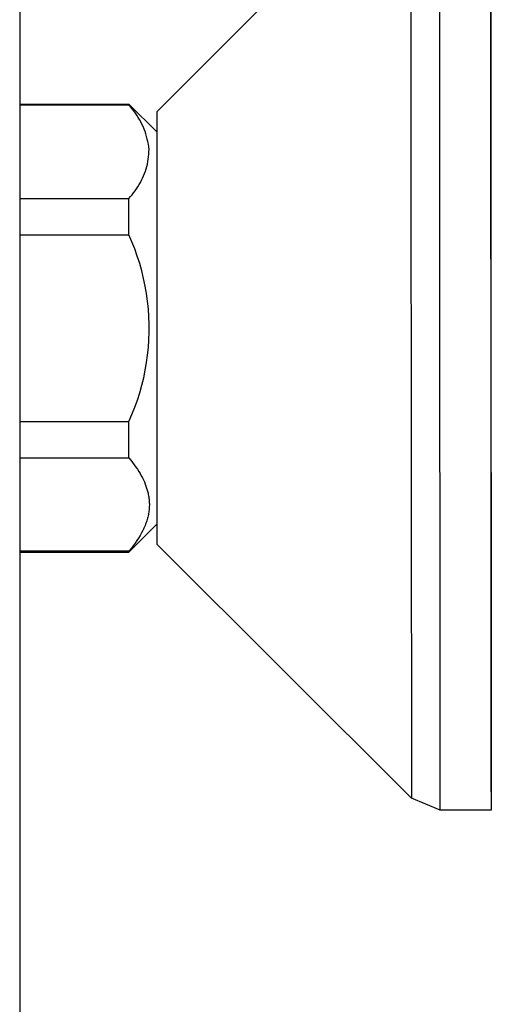
# Model space of a CAD drawing. Units: millimetres. Extents: x -590 to 419, y -1440 to 1425.
# Drawn here: x -187 to -152, y 276 to 348 of the extents above; entities that cross this region are included whole.
import ezdxf

# ---------------------------------------------------------------- set-up
doc = ezdxf.new("R2010")
doc.units = ezdxf.units.MM
doc.header["$MEASUREMENT"] = 0
doc.layers.add('Default', color=7, linetype='Continuous', true_color=0x000000)

msp = doc.modelspace()

# ---------------------------------------------------------------- linework, layer by layer
at = {"layer": 'Default', "color": 7, "true_color": 0xffffff}
for p, q in [((-186.624, 528.599), (-186.624, 208.599)), ((-155.722, 339.64), (-155.733, 360.771)), ((-151.975, 360.902), (-151.965, 339.642)), ((-176.524, 341.327), (-157.854, 360.02)), ((-157.854, 359.894), (-157.843, 339.287)), ((-151.944, 311.163), (-151.974, 359.563)), ((-186.624, 341.882), (-178.607, 341.886)), ((-178.607, 341.814), (-186.624, 341.809)), ((-178.607, 341.85), (-178.606, 341.886)), ((-178.607, 341.814), (-178.607, 341.85)), ((-178.477, 341.672), (-178.607, 341.814)), ((-178.606, 341.886), (-176.524, 339.808)), ((-178.352, 341.526), (-178.477, 341.672)), ((-178.232, 341.376), (-178.352, 341.526)), ((-178.117, 341.222), (-178.232, 341.376)), ((-178.008, 341.064), (-178.117, 341.222)), ((-177.904, 340.902), (-178.008, 341.064)), ((-177.806, 340.736), (-177.904, 340.902)), ((-176.52, 331.782), (-176.524, 341.327)), ((-177.714, 340.568), (-177.806, 340.736)), ((-177.628, 340.396), (-177.714, 340.568)), ((-177.547, 340.221), (-177.628, 340.396)), ((-177.473, 340.044), (-177.547, 340.221)), ((-177.405, 339.864), (-177.473, 340.044)), ((-177.344, 339.682), (-177.405, 339.864)), ((-177.288, 339.498), (-177.344, 339.682)), ((-177.239, 339.312), (-177.288, 339.498)), ((-177.197, 339.124), (-177.239, 339.312)), ((-155.691, 289.902), (-155.722, 339.64)), ((-151.965, 339.642), (-151.933, 289.903)), ((-177.161, 338.936), (-177.197, 339.124)), ((-177.132, 338.746), (-177.161, 338.936)), ((-177.109, 338.555), (-177.132, 338.746)), ((-157.843, 339.287), (-157.813, 290.778)), ((-177.167, 337.829), (-177.143, 338.009)), ((-177.143, 338.009), (-177.125, 338.191)), ((-177.125, 338.191), (-177.114, 338.373)), ((-177.114, 338.373), (-177.109, 338.555)), ((-177.379, 336.944), (-177.324, 337.118)), ((-177.324, 337.118), (-177.276, 337.293)), ((-177.276, 337.293), (-177.233, 337.47)), ((-177.233, 337.47), (-177.197, 337.649)), ((-177.197, 337.649), (-177.167, 337.829)), ((-177.657, 336.271), (-177.579, 336.435)), ((-177.579, 336.435), (-177.506, 336.603)), ((-177.506, 336.603), (-177.44, 336.772)), ((-177.44, 336.772), (-177.379, 336.944)), ((-178.026, 335.643), (-177.926, 335.795)), ((-177.926, 335.795), (-177.831, 335.951)), ((-177.831, 335.951), (-177.741, 336.109)), ((-177.741, 336.109), (-177.657, 336.271)), ((-186.624, 334.935), (-178.604, 334.94)), ((-178.604, 334.94), (-178.478, 335.072)), ((-178.602, 332.26), (-178.604, 334.94)), ((-178.478, 335.072), (-178.358, 335.209)), ((-178.358, 335.209), (-178.242, 335.35)), ((-178.242, 335.35), (-178.132, 335.494)), ((-178.132, 335.494), (-178.026, 335.643)), ((-186.624, 332.255), (-178.602, 332.26)), ((-178.374, 331.741), (-178.602, 332.26)), ((-178.164, 331.214), (-178.374, 331.741)), ((-176.506, 309.45), (-176.52, 331.782)), ((-177.972, 330.68), (-178.164, 331.214)), ((-177.799, 330.14), (-177.972, 330.68)), ((-177.644, 329.594), (-177.799, 330.14)), ((-177.509, 329.044), (-177.644, 329.594)), ((-177.392, 328.488), (-177.509, 329.044)), ((-177.294, 327.93), (-177.392, 328.488)), ((-177.216, 327.368), (-177.294, 327.93)), ((-177.157, 326.804), (-177.216, 327.368)), ((-177.118, 326.238), (-177.157, 326.804)), ((-177.098, 325.671), (-177.118, 326.238)), ((-177.098, 325.104), (-177.098, 325.671)), ((-177.117, 324.537), (-177.098, 325.104)), ((-177.156, 323.971), (-177.117, 324.537)), ((-177.291, 322.845), (-177.214, 323.407)), ((-177.214, 323.407), (-177.156, 323.971)), ((-177.388, 322.286), (-177.291, 322.845)), ((-177.504, 321.731), (-177.388, 322.286)), ((-177.793, 320.634), (-177.639, 321.18)), ((-177.639, 321.18), (-177.504, 321.731)), ((-177.966, 320.093), (-177.793, 320.634)), ((-178.157, 319.559), (-177.966, 320.093)), ((-178.594, 318.513), (-178.366, 319.032)), ((-178.366, 319.032), (-178.157, 319.559)), ((-186.624, 318.508), (-178.594, 318.513)), ((-178.592, 315.833), (-178.594, 318.513)), ((-186.624, 315.828), (-178.592, 315.833)), ((-178.592, 315.833), (-178.452, 315.661)), ((-178.452, 315.661), (-178.319, 315.492)), ((-178.319, 315.492), (-178.194, 315.325)), ((-178.194, 315.325), (-178.077, 315.16)), ((-178.077, 315.16), (-177.967, 314.998)), ((-177.967, 314.998), (-177.864, 314.837)), ((-177.864, 314.837), (-177.769, 314.679)), ((-177.769, 314.679), (-177.68, 314.522)), ((-177.68, 314.522), (-177.598, 314.367)), ((-177.598, 314.367), (-177.523, 314.213)), ((-177.523, 314.213), (-177.454, 314.061)), ((-177.454, 314.061), (-177.392, 313.909)), ((-177.392, 313.909), (-177.336, 313.759)), ((-177.336, 313.759), (-177.285, 313.61)), ((-177.285, 313.61), (-177.241, 313.462)), ((-177.241, 313.462), (-177.202, 313.314)), ((-177.202, 313.314), (-177.182, 313.226)), ((-177.182, 313.226), (-177.163, 313.138)), ((-177.163, 313.138), (-177.147, 313.05)), ((-177.147, 313.05), (-177.132, 312.962)), ((-177.132, 312.962), (-177.12, 312.875)), ((-177.12, 312.875), (-177.109, 312.787)), ((-177.109, 312.787), (-177.101, 312.7)), ((-177.101, 312.7), (-177.094, 312.613)), ((-177.094, 312.613), (-177.09, 312.526)), ((-177.09, 312.526), (-177.088, 312.438)), ((-177.129, 311.827), (-177.144, 311.74)), ((-177.117, 311.915), (-177.129, 311.827)), ((-177.107, 312.002), (-177.117, 311.915)), ((-177.099, 312.09), (-177.107, 312.002)), ((-177.093, 312.177), (-177.099, 312.09)), ((-177.089, 312.264), (-177.093, 312.177)), ((-177.087, 312.351), (-177.089, 312.264)), ((-177.088, 312.438), (-177.087, 312.351)), ((-177.334, 311.031), (-177.368, 310.941)), ((-177.303, 311.12), (-177.334, 311.031)), ((-177.274, 311.21), (-177.303, 311.12)), ((-177.247, 311.299), (-177.274, 311.21)), ((-177.222, 311.387), (-177.247, 311.299)), ((-177.199, 311.476), (-177.222, 311.387)), ((-177.179, 311.564), (-177.199, 311.476)), ((-177.16, 311.652), (-177.179, 311.564)), ((-177.144, 311.74), (-177.16, 311.652)), ((-151.933, 291.252), (-151.944, 311.163)), ((-176.507, 310.965), (-178.587, 308.887)), ((-177.661, 310.303), (-177.764, 310.119)), ((-177.568, 310.486), (-177.661, 310.303)), ((-177.523, 310.578), (-177.568, 310.486)), ((-177.481, 310.669), (-177.523, 310.578)), ((-177.441, 310.76), (-177.481, 310.669)), ((-177.403, 310.851), (-177.441, 310.76)), ((-177.368, 310.941), (-177.403, 310.851)), ((-177.998, 309.744), (-178.13, 309.553)), ((-177.876, 309.933), (-177.998, 309.744)), ((-177.764, 310.119), (-177.876, 309.933)), ((-178.587, 308.959), (-186.624, 308.954)), ((-186.624, 308.882), (-178.587, 308.886)), ((-178.424, 309.16), (-178.587, 308.959)), ((-178.587, 308.887), (-178.587, 308.959)), ((-178.271, 309.358), (-178.424, 309.16)), ((-178.13, 309.553), (-178.271, 309.358)), ((-157.813, 290.778), (-176.506, 309.45)), ((-155.691, 289.901), (-157.813, 290.778)), ((-151.933, 289.903), (-155.691, 289.901))]:
    msp.add_line(p, q, dxfattribs=at)

doc.saveas('drawing.dxf')
